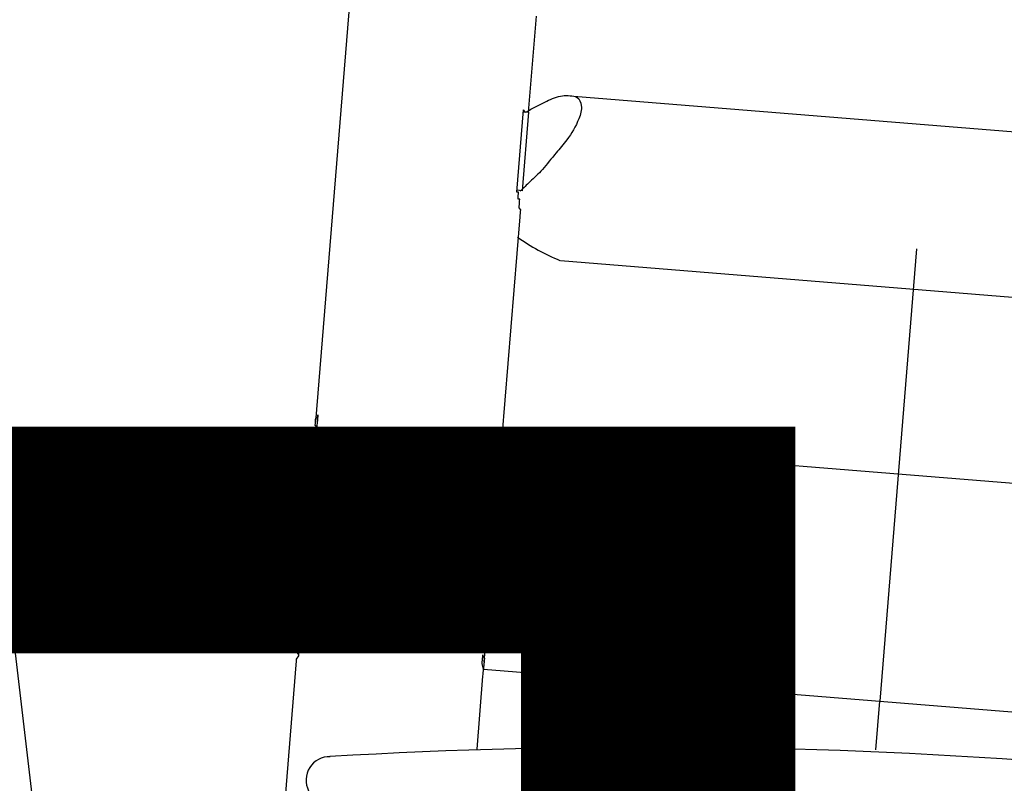
# Model space of a CAD drawing. Units: millimetres. Extents: x 880186 to 2615570, y -1302875 to -375923.
# Drawn here: x 1011744 to 1012458, y -550032 to -549478 of the extents above; entities that cross this region are included whole.
import ezdxf
from ezdxf.enums import TextEntityAlignment as Align

# ---------------------------------------------------------------- set-up
doc = ezdxf.new("R2010")
doc.units = ezdxf.units.MM
doc.header["$LTSCALE"] = 300
for name, color, linetype in [('L-GU', 6, 'Continuous'), ('L-HAT', 15, 'Continuous'), ('L-sis', 7, 'Continuous'), ('MARK', 7, 'Continuous')]:
    doc.layers.add(name, color=color, linetype=linetype)
doc.styles.add('울릉도L', font='H2GTRM.TTF')

# ---------------------------------------------------------------- blocks, each defined once
blk = doc.blocks.new('왕자조합')
at = {"layer": 'L-sis'}
for centre, radius, start, end in [((1392.14, 2414.54), 3845.43, 232.01315, 248.06486), ((-36.9, -1137.19), 16.99, 242.5681, 1.74873), ((-453.06, -1502.74), 141.58, 28.74616, 43.00003)]:
    blk.add_arc(centre, radius, start, end, dxfattribs=at)
for points in [[(-172.38, -1162.11), (-172.38, -1162.11), (-921.64, -729.52), (-921.64, -729.52)], [(-1004.22, -872.56), (-1004.22, -872.56), (-254.96, -1305.14), (-254.96, -1305.14)], [(-404.35, -987.11), (-404.35, -987.11), (-422.14, -1017.92), (-422.14, -1017.92)], [(-349.8, -1405.89), (-349.8, -1405.89), (-1044.05, -1005.06), (-1044.05, -1005.06)], [(-586.66, -1302.88), (-586.66, -1302.88), (-422.14, -1017.92), (-422.14, -1017.92)], [(-1103.76, -1108.48), (-1103.76, -1108.48), (-409.51, -1509.31), (-409.51, -1509.31)], [(-143.16, -1111.5), (-143.16, -1111.5), (-169.84, -1157.71), (-169.84, -1157.71)], [(-52.12, -1225.68), (-52.12, -1225.68), (-2.57, -1139.86), (-2.57, -1139.86)], [(-174.92, -1166.51), (-174.92, -1166.51), (-252.42, -1300.74), (-252.42, -1300.74)], [(-134.7, -1368.71), (-134.7, -1368.71), (-57.2, -1234.48), (-57.2, -1234.48)], [(-256.87, -1308.44), (-256.87, -1308.44), (-336.91, -1447.07), (-336.91, -1447.07)], [(-292.87, -1642.67), (-292.87, -1642.67), (-139.14, -1376.41), (-139.14, -1376.41)], [(-375.02, -1513.09), (-375.02, -1513.09), (-346.43, -1463.57), (-346.43, -1463.57)], [(-346.43, -1463.57), (-346.43, -1463.57), (-343.13, -1465.48), (-343.13, -1465.48)], [(-342.5, -1464.38), (-342.5, -1464.38), (-372.35, -1516.09), (-372.35, -1516.09)], [(-375.02, -1513.09), (-375.02, -1513.09), (-409.96, -1573.6), (-409.96, -1573.6)], [(-371.72, -1514.99), (-371.72, -1514.99), (-375.02, -1513.09), (-375.02, -1513.09)]]:
    blk.add_open_spline(points, degree=3, dxfattribs=at)
for points, knots in [([(-169.84, -1157.71), (-169.84, -1157.71), (-170.48, -1158.81), (-170.48, -1158.81), (-170.48, -1158.81), (-170.48, -1158.81), (-171.11, -1159.91), (-171.11, -1159.91), (-171.11, -1159.91), (-171.11, -1159.91), (-171.75, -1161.01), (-171.75, -1161.01), (-171.75, -1161.01), (-171.75, -1161.01), (-172.38, -1162.11), (-172.38, -1162.11), (-172.38, -1162.11), (-172.38, -1162.11), (-173.19, -1166.05), (-173.19, -1166.05), (-173.19, -1166.05), (-173.19, -1166.05), (-173.82, -1167.15), (-173.82, -1167.15), (-173.82, -1167.15), (-173.82, -1167.15), (-174.46, -1168.25), (-174.46, -1168.25), (-174.46, -1168.25), (-174.46, -1168.25), (-175.09, -1169.35), (-175.09, -1169.35), (-175.09, -1169.35), (-175.09, -1169.35), (-175.09, -1169.35), (-175.09, -1169.35), (-175.09, -1169.35), (-175.09, -1169.35), (-175.73, -1170.45), (-175.73, -1170.45), (-175.73, -1170.45), (-175.73, -1170.45), (-175.73, -1170.45), (-175.73, -1170.45), (-175.73, -1170.45), (-175.73, -1170.45), (-175.73, -1170.45), (-175.73, -1170.45), (-175.73, -1170.45), (-175.73, -1170.45), (-175.73, -1170.45), (-175.73, -1170.45), (-175.73, -1170.45), (-175.73, -1170.45), (-175.73, -1170.45), (-175.73, -1170.45), (-175.73, -1170.45), (-175.73, -1170.45), (-176.36, -1171.55), (-176.36, -1171.55), (-176.36, -1171.55), (-176.36, -1171.55), (-175.73, -1170.45), (-175.73, -1170.45), (-175.73, -1170.45), (-175.73, -1170.45), (-175.73, -1170.45), (-175.73, -1170.45), (-175.73, -1170.45), (-175.73, -1170.45), (-175.73, -1170.45), (-175.73, -1170.45), (-175.73, -1170.45), (-175.73, -1170.45), (-175.73, -1170.45), (-175.73, -1170.45), (-175.73, -1170.45), (-175.73, -1170.45), (-176.19, -1168.71), (-176.19, -1168.71), (-176.19, -1168.71), (-176.19, -1168.71), (-176.19, -1168.71), (-176.19, -1168.71), (-176.19, -1168.71), (-176.19, -1168.71), (-175.56, -1167.61), (-175.56, -1167.61), (-175.56, -1167.61), (-175.56, -1167.61), (-174.92, -1166.51), (-174.92, -1166.51), (-174.92, -1166.51), (-174.92, -1166.51), (-174.29, -1165.41), (-174.29, -1165.41), (-174.29, -1165.41), (-174.29, -1165.41), (-173.65, -1164.31), (-173.65, -1164.31), (-173.65, -1164.31), (-173.65, -1164.31), (-173.02, -1163.21), (-173.02, -1163.21), (-173.02, -1163.21), (-173.02, -1163.21), (-172.38, -1162.11), (-172.38, -1162.11), (-172.38, -1162.11), (-172.38, -1162.11), (-172.38, -1162.11), (-172.38, -1162.11)], [0, 0, 0, 0, 0.035714, 0.035714, 0.035714, 0.035714, 0.071429, 0.071429, 0.071429, 0.071429, 0.107143, 0.107143, 0.107143, 0.107143, 0.142857, 0.142857, 0.142857, 0.142857, 0.178571, 0.178571, 0.178571, 0.178571, 0.214286, 0.214286, 0.214286, 0.214286, 0.25, 0.25, 0.25, 0.25, 0.285714, 0.285714, 0.285714, 0.285714, 0.321429, 0.321429, 0.321429, 0.321429, 0.357143, 0.357143, 0.357143, 0.357143, 0.392857, 0.392857, 0.392857, 0.392857, 0.428571, 0.428571, 0.428571, 0.428571, 0.464286, 0.464286, 0.464286, 0.464286, 0.5, 0.5, 0.5, 0.5, 0.535714, 0.535714, 0.535714, 0.535714, 0.571429, 0.571429, 0.571429, 0.571429, 0.607143, 0.607143, 0.607143, 0.607143, 0.642857, 0.642857, 0.642857, 0.642857, 0.678571, 0.678571, 0.678571, 0.678571, 0.714286, 0.714286, 0.714286, 0.714286, 0.75, 0.75, 0.75, 0.75, 0.785714, 0.785714, 0.785714, 0.785714, 0.821429, 0.821429, 0.821429, 0.821429, 0.857143, 0.857143, 0.857143, 0.857143, 0.892857, 0.892857, 0.892857, 0.892857, 0.928571, 0.928571, 0.928571, 0.928571, 0.964286, 0.964286, 0.964286, 0.964286, 1, 1, 1, 1]), ([(-55.76, -1229.44), (-55.76, -1229.44), (-55.29, -1231.18), (-55.29, -1231.18), (-55.29, -1231.18), (-55.29, -1231.18), (-55.93, -1232.28), (-55.93, -1232.28), (-55.93, -1232.28), (-55.93, -1232.28), (-56.56, -1233.38), (-56.56, -1233.38), (-56.56, -1233.38), (-56.56, -1233.38), (-57.2, -1234.48), (-57.2, -1234.48), (-57.2, -1234.48), (-57.2, -1234.48), (-57.2, -1234.48), (-57.2, -1234.48), (-57.2, -1234.48), (-57.2, -1234.48), (-57.83, -1235.58), (-57.83, -1235.58), (-57.83, -1235.58), (-57.83, -1235.58), (-57.83, -1235.58), (-57.83, -1235.58), (-57.83, -1235.58), (-57.83, -1235.58), (-59.57, -1236.05), (-59.57, -1236.05), (-59.57, -1236.05), (-59.57, -1236.05), (-60.2, -1237.15), (-60.2, -1237.15), (-60.2, -1237.15), (-60.2, -1237.15), (-60.2, -1237.15), (-60.2, -1237.15), (-60.2, -1237.15), (-60.2, -1237.15), (-60.2, -1237.15), (-60.2, -1237.15), (-60.2, -1237.15), (-60.2, -1237.15), (-60.2, -1237.15), (-60.2, -1237.15), (-60.2, -1237.15), (-60.2, -1237.15), (-60.2, -1237.15), (-60.2, -1237.15), (-60.2, -1237.15), (-60.2, -1237.15), (-60.2, -1237.15), (-60.2, -1237.15), (-60.2, -1237.15), (-60.2, -1237.15), (-60.2, -1237.15), (-60.2, -1237.15), (-60.2, -1237.15), (-60.2, -1237.15), (-60.2, -1237.15), (-60.2, -1237.15), (-60.2, -1237.15), (-60.2, -1237.15), (-60.2, -1237.15), (-60.2, -1237.15), (-60.2, -1237.15), (-60.2, -1237.15), (-60.2, -1237.15), (-60.2, -1237.15), (-60.2, -1237.15), (-60.2, -1237.15), (-60.2, -1237.15), (-60.2, -1237.15), (-60.2, -1237.15), (-60.2, -1237.15), (-59.57, -1236.05), (-59.57, -1236.05), (-59.57, -1236.05), (-59.57, -1236.05), (-58.93, -1234.94), (-58.93, -1234.94), (-58.93, -1234.94), (-58.93, -1234.94), (-58.93, -1234.94), (-58.93, -1234.94), (-58.93, -1234.94), (-58.93, -1234.94), (-58.3, -1233.84), (-58.3, -1233.84), (-58.3, -1233.84), (-58.3, -1233.84), (-57.03, -1231.64), (-57.03, -1231.64), (-57.03, -1231.64), (-57.03, -1231.64), (-55.76, -1229.44), (-55.76, -1229.44), (-55.76, -1229.44), (-55.76, -1229.44), (-55.12, -1228.34), (-55.12, -1228.34), (-55.12, -1228.34), (-55.12, -1228.34), (-52.75, -1226.78), (-52.75, -1226.78), (-52.75, -1226.78), (-52.75, -1226.78), (-52.12, -1225.68), (-52.12, -1225.68), (-52.12, -1225.68), (-52.12, -1225.68), (-52.12, -1225.68), (-52.12, -1225.68)], [0, 0, 0, 0, 0.034483, 0.034483, 0.034483, 0.034483, 0.068966, 0.068966, 0.068966, 0.068966, 0.103448, 0.103448, 0.103448, 0.103448, 0.137931, 0.137931, 0.137931, 0.137931, 0.172414, 0.172414, 0.172414, 0.172414, 0.206897, 0.206897, 0.206897, 0.206897, 0.241379, 0.241379, 0.241379, 0.241379, 0.275862, 0.275862, 0.275862, 0.275862, 0.310345, 0.310345, 0.310345, 0.310345, 0.344828, 0.344828, 0.344828, 0.344828, 0.37931, 0.37931, 0.37931, 0.37931, 0.413793, 0.413793, 0.413793, 0.413793, 0.448276, 0.448276, 0.448276, 0.448276, 0.482759, 0.482759, 0.482759, 0.482759, 0.517241, 0.517241, 0.517241, 0.517241, 0.551724, 0.551724, 0.551724, 0.551724, 0.586207, 0.586207, 0.586207, 0.586207, 0.62069, 0.62069, 0.62069, 0.62069, 0.655172, 0.655172, 0.655172, 0.655172, 0.689655, 0.689655, 0.689655, 0.689655, 0.724138, 0.724138, 0.724138, 0.724138, 0.758621, 0.758621, 0.758621, 0.758621, 0.793103, 0.793103, 0.793103, 0.793103, 0.827586, 0.827586, 0.827586, 0.827586, 0.862069, 0.862069, 0.862069, 0.862069, 0.896552, 0.896552, 0.896552, 0.896552, 0.931034, 0.931034, 0.931034, 0.931034, 0.965517, 0.965517, 0.965517, 0.965517, 1, 1, 1, 1]), ([(-252.42, -1300.74), (-252.42, -1300.74), (-253.06, -1301.84), (-253.06, -1301.84), (-253.06, -1301.84), (-253.06, -1301.84), (-253.69, -1302.94), (-253.69, -1302.94), (-253.69, -1302.94), (-253.69, -1302.94), (-254.33, -1304.04), (-254.33, -1304.04), (-254.33, -1304.04), (-254.33, -1304.04), (-254.96, -1305.14), (-254.96, -1305.14), (-254.96, -1305.14), (-254.96, -1305.14), (-255.77, -1309.08), (-255.77, -1309.08), (-255.77, -1309.08), (-255.77, -1309.08), (-256.4, -1310.18), (-256.4, -1310.18), (-256.4, -1310.18), (-256.4, -1310.18), (-257.04, -1311.28), (-257.04, -1311.28), (-257.04, -1311.28), (-257.04, -1311.28), (-257.67, -1312.38), (-257.67, -1312.38), (-257.67, -1312.38), (-257.67, -1312.38), (-257.67, -1312.38), (-257.67, -1312.38), (-257.67, -1312.38), (-257.67, -1312.38), (-258.31, -1313.48), (-258.31, -1313.48), (-258.31, -1313.48), (-258.31, -1313.48), (-258.31, -1313.48), (-258.31, -1313.48), (-258.31, -1313.48), (-258.31, -1313.48), (-258.31, -1313.48), (-258.31, -1313.48), (-258.31, -1313.48), (-258.31, -1313.48), (-258.31, -1313.48), (-258.31, -1313.48), (-258.31, -1313.48), (-258.31, -1313.48), (-258.31, -1313.48), (-258.31, -1313.48), (-258.31, -1313.48), (-258.31, -1313.48), (-258.31, -1313.48), (-258.31, -1313.48), (-258.31, -1313.48), (-258.31, -1313.48), (-258.31, -1313.48), (-258.31, -1313.48), (-258.31, -1313.48), (-258.31, -1313.48), (-258.31, -1313.48), (-258.31, -1313.48), (-258.31, -1313.48), (-258.31, -1313.48), (-258.31, -1313.48), (-258.31, -1313.48), (-258.31, -1313.48), (-258.31, -1313.48), (-258.31, -1313.48), (-258.31, -1313.48), (-258.31, -1313.48), (-258.31, -1313.48), (-258.77, -1311.74), (-258.77, -1311.74), (-258.77, -1311.74), (-258.77, -1311.74), (-258.77, -1311.74), (-258.77, -1311.74), (-258.77, -1311.74), (-258.77, -1311.74), (-258.14, -1310.64), (-258.14, -1310.64), (-258.14, -1310.64), (-258.14, -1310.64), (-257.5, -1309.54), (-257.5, -1309.54), (-257.5, -1309.54), (-257.5, -1309.54), (-256.87, -1308.44), (-256.87, -1308.44), (-256.87, -1308.44), (-256.87, -1308.44), (-256.23, -1307.34), (-256.23, -1307.34), (-256.23, -1307.34), (-256.23, -1307.34), (-255.6, -1306.24), (-255.6, -1306.24), (-255.6, -1306.24), (-255.6, -1306.24), (-254.96, -1305.14), (-254.96, -1305.14), (-254.96, -1305.14), (-254.96, -1305.14), (-254.96, -1305.14), (-254.96, -1305.14)], [0, 0, 0, 0, 0.035714, 0.035714, 0.035714, 0.035714, 0.071429, 0.071429, 0.071429, 0.071429, 0.107143, 0.107143, 0.107143, 0.107143, 0.142857, 0.142857, 0.142857, 0.142857, 0.178571, 0.178571, 0.178571, 0.178571, 0.214286, 0.214286, 0.214286, 0.214286, 0.25, 0.25, 0.25, 0.25, 0.285714, 0.285714, 0.285714, 0.285714, 0.321429, 0.321429, 0.321429, 0.321429, 0.357143, 0.357143, 0.357143, 0.357143, 0.392857, 0.392857, 0.392857, 0.392857, 0.428571, 0.428571, 0.428571, 0.428571, 0.464286, 0.464286, 0.464286, 0.464286, 0.5, 0.5, 0.5, 0.5, 0.535714, 0.535714, 0.535714, 0.535714, 0.571429, 0.571429, 0.571429, 0.571429, 0.607143, 0.607143, 0.607143, 0.607143, 0.642857, 0.642857, 0.642857, 0.642857, 0.678571, 0.678571, 0.678571, 0.678571, 0.714286, 0.714286, 0.714286, 0.714286, 0.75, 0.75, 0.75, 0.75, 0.785714, 0.785714, 0.785714, 0.785714, 0.821429, 0.821429, 0.821429, 0.821429, 0.857143, 0.857143, 0.857143, 0.857143, 0.892857, 0.892857, 0.892857, 0.892857, 0.928571, 0.928571, 0.928571, 0.928571, 0.964286, 0.964286, 0.964286, 0.964286, 1, 1, 1, 1]), ([(-138.34, -1372.47), (-138.34, -1372.47), (-137.87, -1374.21), (-137.87, -1374.21), (-137.87, -1374.21), (-137.87, -1374.21), (-138.51, -1375.31), (-138.51, -1375.31), (-138.51, -1375.31), (-138.51, -1375.31), (-139.14, -1376.41), (-139.14, -1376.41), (-139.14, -1376.41), (-139.14, -1376.41), (-139.14, -1376.41), (-139.14, -1376.41), (-139.14, -1376.41), (-139.14, -1376.41), (-139.78, -1377.51), (-139.78, -1377.51), (-139.78, -1377.51), (-139.78, -1377.51), (-140.41, -1378.61), (-140.41, -1378.61), (-140.41, -1378.61), (-140.41, -1378.61), (-140.41, -1378.61), (-140.41, -1378.61), (-140.41, -1378.61), (-140.41, -1378.61), (-142.15, -1379.08), (-142.15, -1379.08), (-142.15, -1379.08), (-142.15, -1379.08), (-142.15, -1379.08), (-142.15, -1379.08), (-142.15, -1379.08), (-142.15, -1379.08), (-142.78, -1380.18), (-142.78, -1380.18), (-142.78, -1380.18), (-142.78, -1380.18), (-142.78, -1380.18), (-142.78, -1380.18), (-142.78, -1380.18), (-142.78, -1380.18), (-142.78, -1380.18), (-142.78, -1380.18), (-142.78, -1380.18), (-142.78, -1380.18), (-142.78, -1380.18), (-142.78, -1380.18), (-142.78, -1380.18), (-142.78, -1380.18), (-142.78, -1380.18), (-142.78, -1380.18), (-142.78, -1380.18), (-142.78, -1380.18), (-142.78, -1380.18), (-142.78, -1380.18), (-142.78, -1380.18), (-142.78, -1380.18), (-142.78, -1380.18), (-142.78, -1380.18), (-142.78, -1380.18), (-142.78, -1380.18), (-142.78, -1380.18), (-142.78, -1380.18), (-142.78, -1380.18), (-142.78, -1380.18), (-142.78, -1380.18), (-142.78, -1380.18), (-142.78, -1380.18), (-142.78, -1380.18), (-142.78, -1380.18), (-142.78, -1380.18), (-142.78, -1380.18), (-142.78, -1380.18), (-142.15, -1379.08), (-142.15, -1379.08), (-142.15, -1379.08), (-142.15, -1379.08), (-141.51, -1377.98), (-141.51, -1377.98), (-141.51, -1377.98), (-141.51, -1377.98), (-141.51, -1377.98), (-141.51, -1377.98), (-141.51, -1377.98), (-141.51, -1377.98), (-140.88, -1376.88), (-140.88, -1376.88), (-140.88, -1376.88), (-140.88, -1376.88), (-138.97, -1373.57), (-138.97, -1373.57), (-138.97, -1373.57), (-138.97, -1373.57), (-138.34, -1372.47), (-138.34, -1372.47), (-138.34, -1372.47), (-138.34, -1372.47), (-137.7, -1371.37), (-137.7, -1371.37), (-137.7, -1371.37), (-137.7, -1371.37), (-135.33, -1369.81), (-135.33, -1369.81), (-135.33, -1369.81), (-135.33, -1369.81), (-134.7, -1368.71), (-134.7, -1368.71), (-134.7, -1368.71), (-134.7, -1368.71), (-134.7, -1368.71), (-134.7, -1368.71)], [0, 0, 0, 0, 0.034483, 0.034483, 0.034483, 0.034483, 0.068966, 0.068966, 0.068966, 0.068966, 0.103448, 0.103448, 0.103448, 0.103448, 0.137931, 0.137931, 0.137931, 0.137931, 0.172414, 0.172414, 0.172414, 0.172414, 0.206897, 0.206897, 0.206897, 0.206897, 0.241379, 0.241379, 0.241379, 0.241379, 0.275862, 0.275862, 0.275862, 0.275862, 0.310345, 0.310345, 0.310345, 0.310345, 0.344828, 0.344828, 0.344828, 0.344828, 0.37931, 0.37931, 0.37931, 0.37931, 0.413793, 0.413793, 0.413793, 0.413793, 0.448276, 0.448276, 0.448276, 0.448276, 0.482759, 0.482759, 0.482759, 0.482759, 0.517241, 0.517241, 0.517241, 0.517241, 0.551724, 0.551724, 0.551724, 0.551724, 0.586207, 0.586207, 0.586207, 0.586207, 0.62069, 0.62069, 0.62069, 0.62069, 0.655172, 0.655172, 0.655172, 0.655172, 0.689655, 0.689655, 0.689655, 0.689655, 0.724138, 0.724138, 0.724138, 0.724138, 0.758621, 0.758621, 0.758621, 0.758621, 0.793103, 0.793103, 0.793103, 0.793103, 0.827586, 0.827586, 0.827586, 0.827586, 0.862069, 0.862069, 0.862069, 0.862069, 0.896552, 0.896552, 0.896552, 0.896552, 0.931034, 0.931034, 0.931034, 0.931034, 0.965517, 0.965517, 0.965517, 0.965517, 1, 1, 1, 1]), ([(-336.91, -1447.07), (-336.91, -1447.07), (-337.54, -1448.17), (-337.54, -1448.17), (-337.54, -1448.17), (-337.54, -1448.17), (-337.54, -1448.17), (-337.54, -1448.17), (-337.54, -1448.17), (-337.54, -1448.17), (-337.54, -1448.17), (-337.54, -1448.17), (-337.54, -1448.17), (-337.54, -1448.17), (-337.54, -1448.17), (-337.54, -1448.17), (-337.54, -1448.17), (-337.54, -1448.17), (-337.54, -1448.17), (-337.54, -1448.17), (-337.54, -1448.17), (-337.54, -1448.17), (-338.18, -1449.27), (-338.18, -1449.27), (-338.18, -1449.27), (-338.18, -1449.27), (-338.18, -1449.27), (-338.18, -1449.27), (-338.18, -1449.27), (-338.18, -1449.27), (-338.18, -1449.27), (-338.18, -1449.27), (-338.18, -1449.27), (-338.18, -1449.27), (-338.18, -1449.27), (-338.18, -1449.27), (-338.18, -1449.27), (-338.18, -1449.27), (-338.18, -1449.27), (-338.18, -1449.27), (-338.18, -1449.27), (-338.18, -1449.27), (-338.18, -1449.27), (-338.18, -1449.27), (-338.18, -1449.27), (-338.18, -1449.27), (-338.81, -1450.37), (-338.81, -1450.37), (-338.81, -1450.37), (-338.81, -1450.37), (-338.81, -1450.37), (-338.81, -1450.37), (-338.81, -1450.37), (-338.81, -1450.37), (-338.81, -1450.37), (-338.81, -1450.37), (-338.81, -1450.37), (-338.81, -1450.37), (-338.81, -1450.37), (-338.81, -1450.37), (-338.81, -1450.37), (-338.81, -1450.37), (-338.81, -1450.37), (-338.81, -1450.37), (-338.81, -1450.37), (-338.81, -1450.37), (-338.81, -1450.37), (-338.81, -1450.37), (-338.81, -1450.37), (-338.81, -1450.37), (-339.45, -1451.47), (-339.45, -1451.47), (-339.45, -1451.47), (-339.45, -1451.47), (-339.45, -1451.47), (-339.45, -1451.47), (-339.45, -1451.47), (-339.45, -1451.47), (-339.45, -1451.47), (-339.45, -1451.47), (-339.45, -1451.47), (-339.45, -1451.47), (-339.45, -1451.47), (-339.45, -1451.47), (-339.45, -1451.47), (-339.45, -1451.47), (-339.45, -1451.47), (-339.45, -1451.47), (-339.45, -1451.47), (-339.45, -1451.47), (-339.45, -1451.47), (-339.45, -1451.47), (-339.45, -1451.47), (-339.45, -1451.47), (-338.98, -1453.21), (-338.98, -1453.21), (-338.98, -1453.21), (-338.98, -1453.21), (-338.98, -1453.21), (-338.98, -1453.21), (-338.98, -1453.21), (-338.98, -1453.21), (-338.98, -1453.21), (-338.98, -1453.21), (-338.98, -1453.21), (-338.98, -1453.21), (-338.98, -1453.21), (-338.98, -1453.21), (-338.98, -1453.21), (-338.98, -1453.21), (-338.98, -1453.21), (-338.98, -1453.21), (-338.98, -1453.21), (-338.98, -1453.21), (-338.98, -1453.21), (-338.98, -1453.21), (-338.98, -1453.21), (-338.98, -1453.21), (-339.62, -1454.31), (-339.62, -1454.31), (-339.62, -1454.31), (-339.62, -1454.31), (-339.62, -1454.31), (-339.62, -1454.31), (-339.62, -1454.31), (-339.62, -1454.31), (-339.62, -1454.31), (-339.62, -1454.31), (-339.62, -1454.31), (-339.62, -1454.31), (-339.62, -1454.31), (-339.62, -1454.31), (-339.62, -1454.31), (-339.62, -1454.31), (-339.62, -1454.31), (-339.62, -1454.31), (-339.62, -1454.31), (-339.62, -1454.31), (-340.25, -1455.41), (-340.25, -1455.41), (-340.25, -1455.41), (-340.25, -1455.41), (-340.25, -1455.41), (-340.25, -1455.41), (-340.25, -1455.41), (-340.25, -1455.41), (-340.25, -1455.41), (-340.25, -1455.41), (-340.25, -1455.41), (-340.25, -1455.41), (-340.25, -1455.41), (-340.25, -1455.41), (-340.25, -1455.41), (-340.25, -1455.41), (-340.25, -1455.41), (-340.25, -1455.41), (-340.25, -1455.41), (-340.25, -1455.41), (-340.25, -1455.41), (-340.25, -1455.41), (-340.25, -1455.41), (-340.25, -1455.41), (-340.89, -1456.51), (-340.89, -1456.51), (-340.89, -1456.51), (-340.89, -1456.51), (-340.89, -1456.51), (-340.89, -1456.51), (-340.89, -1456.51), (-340.89, -1456.51), (-340.89, -1456.51), (-340.89, -1456.51), (-340.89, -1456.51), (-340.89, -1456.51), (-340.89, -1456.51), (-340.89, -1456.51), (-340.89, -1456.51), (-340.89, -1456.51), (-340.89, -1456.51), (-340.89, -1456.51), (-340.89, -1456.51), (-340.89, -1456.51), (-340.89, -1456.51), (-340.89, -1456.51), (-340.89, -1456.51), (-340.89, -1456.51), (-341.52, -1457.61), (-341.52, -1457.61), (-341.52, -1457.61), (-341.52, -1457.61), (-341.52, -1457.61), (-341.52, -1457.61), (-341.52, -1457.61), (-341.52, -1457.61), (-341.52, -1457.61), (-341.52, -1457.61), (-341.52, -1457.61), (-341.52, -1457.61), (-341.52, -1457.61), (-341.52, -1457.61), (-341.52, -1457.61), (-341.52, -1457.61), (-341.52, -1457.61), (-341.52, -1457.61), (-341.52, -1457.61), (-341.52, -1457.61), (-341.52, -1457.61), (-341.52, -1457.61), (-341.52, -1457.61), (-341.52, -1457.61), (-342.16, -1458.71), (-342.16, -1458.71), (-342.16, -1458.71), (-342.16, -1458.71), (-342.16, -1458.71), (-342.16, -1458.71), (-342.16, -1458.71), (-342.16, -1458.71), (-342.16, -1458.71), (-342.16, -1458.71), (-342.16, -1458.71), (-342.16, -1458.71), (-342.16, -1458.71), (-342.16, -1458.71), (-342.16, -1458.71), (-342.16, -1458.71), (-341.06, -1459.34), (-341.06, -1459.34), (-341.06, -1459.34), (-341.06, -1459.34), (-341.06, -1459.34), (-341.06, -1459.34), (-341.06, -1459.34), (-341.06, -1459.34), (-341.69, -1460.44), (-341.69, -1460.44), (-341.69, -1460.44), (-341.69, -1460.44), (-341.69, -1460.44), (-341.69, -1460.44), (-341.69, -1460.44), (-341.69, -1460.44), (-341.69, -1460.44), (-341.69, -1460.44), (-341.69, -1460.44), (-341.69, -1460.44), (-341.69, -1460.44), (-341.69, -1460.44), (-341.69, -1460.44), (-341.69, -1460.44), (-341.69, -1460.44), (-341.69, -1460.44), (-341.69, -1460.44), (-341.69, -1460.44), (-341.69, -1460.44), (-341.69, -1460.44), (-341.69, -1460.44), (-341.69, -1460.44), (-342.33, -1461.54), (-342.33, -1461.54), (-342.33, -1461.54), (-342.33, -1461.54), (-342.33, -1461.54), (-342.33, -1461.54), (-342.33, -1461.54), (-342.33, -1461.54), (-342.33, -1461.54), (-342.33, -1461.54), (-342.33, -1461.54), (-342.33, -1461.54), (-342.33, -1461.54), (-342.33, -1461.54), (-342.33, -1461.54), (-342.33, -1461.54), (-342.33, -1461.54), (-342.33, -1461.54), (-342.33, -1461.54), (-342.33, -1461.54), (-342.33, -1461.54), (-342.33, -1461.54), (-342.33, -1461.54), (-342.33, -1461.54), (-342.96, -1462.64), (-342.96, -1462.64), (-342.96, -1462.64), (-342.96, -1462.64), (-342.96, -1462.64), (-342.96, -1462.64), (-342.96, -1462.64), (-342.96, -1462.64), (-342.96, -1462.64), (-342.96, -1462.64), (-342.96, -1462.64), (-342.96, -1462.64), (-342.96, -1462.64), (-342.96, -1462.64), (-342.96, -1462.64), (-342.96, -1462.64), (-342.96, -1462.64), (-342.96, -1462.64), (-342.96, -1462.64), (-342.96, -1462.64), (-342.96, -1462.64), (-342.96, -1462.64), (-342.96, -1462.64), (-342.96, -1462.64), (-343.6, -1463.75), (-343.6, -1463.75), (-343.6, -1463.75), (-343.6, -1463.75), (-342.5, -1464.38), (-342.5, -1464.38), (-342.5, -1464.38), (-342.5, -1464.38), (-342.5, -1464.38), (-342.5, -1464.38), (-342.5, -1464.38), (-342.5, -1464.38), (-342.5, -1464.38), (-342.5, -1464.38)], [0, 0, 0, 0, 0.0125, 0.0125, 0.0125, 0.0125, 0.025, 0.025, 0.025, 0.025, 0.0375, 0.0375, 0.0375, 0.0375, 0.05, 0.05, 0.05, 0.05, 0.0625, 0.0625, 0.0625, 0.0625, 0.075, 0.075, 0.075, 0.075, 0.0875, 0.0875, 0.0875, 0.0875, 0.1, 0.1, 0.1, 0.1, 0.1125, 0.1125, 0.1125, 0.1125, 0.125, 0.125, 0.125, 0.125, 0.1375, 0.1375, 0.1375, 0.1375, 0.15, 0.15, 0.15, 0.15, 0.1625, 0.1625, 0.1625, 0.1625, 0.175, 0.175, 0.175, 0.175, 0.1875, 0.1875, 0.1875, 0.1875, 0.2, 0.2, 0.2, 0.2, 0.2125, 0.2125, 0.2125, 0.2125, 0.225, 0.225, 0.225, 0.225, 0.2375, 0.2375, 0.2375, 0.2375, 0.25, 0.25, 0.25, 0.25, 0.2625, 0.2625, 0.2625, 0.2625, 0.275, 0.275, 0.275, 0.275, 0.2875, 0.2875, 0.2875, 0.2875, 0.3, 0.3, 0.3, 0.3, 0.3125, 0.3125, 0.3125, 0.3125, 0.325, 0.325, 0.325, 0.325, 0.3375, 0.3375, 0.3375, 0.3375, 0.35, 0.35, 0.35, 0.35, 0.3625, 0.3625, 0.3625, 0.3625, 0.375, 0.375, 0.375, 0.375, 0.3875, 0.3875, 0.3875, 0.3875, 0.4, 0.4, 0.4, 0.4, 0.4125, 0.4125, 0.4125, 0.4125, 0.425, 0.425, 0.425, 0.425, 0.4375, 0.4375, 0.4375, 0.4375, 0.45, 0.45, 0.45, 0.45, 0.4625, 0.4625, 0.4625, 0.4625, 0.475, 0.475, 0.475, 0.475, 0.4875, 0.4875, 0.4875, 0.4875, 0.5, 0.5, 0.5, 0.5, 0.5125, 0.5125, 0.5125, 0.5125, 0.525, 0.525, 0.525, 0.525, 0.5375, 0.5375, 0.5375, 0.5375, 0.55, 0.55, 0.55, 0.55, 0.5625, 0.5625, 0.5625, 0.5625, 0.575, 0.575, 0.575, 0.575, 0.5875, 0.5875, 0.5875, 0.5875, 0.6, 0.6, 0.6, 0.6, 0.6125, 0.6125, 0.6125, 0.6125, 0.625, 0.625, 0.625, 0.625, 0.6375, 0.6375, 0.6375, 0.6375, 0.65, 0.65, 0.65, 0.65, 0.6625, 0.6625, 0.6625, 0.6625, 0.675, 0.675, 0.675, 0.675, 0.6875, 0.6875, 0.6875, 0.6875, 0.7, 0.7, 0.7, 0.7, 0.7125, 0.7125, 0.7125, 0.7125, 0.725, 0.725, 0.725, 0.725, 0.7375, 0.7375, 0.7375, 0.7375, 0.75, 0.75, 0.75, 0.75, 0.7625, 0.7625, 0.7625, 0.7625, 0.775, 0.775, 0.775, 0.775, 0.7875, 0.7875, 0.7875, 0.7875, 0.8, 0.8, 0.8, 0.8, 0.8125, 0.8125, 0.8125, 0.8125, 0.825, 0.825, 0.825, 0.825, 0.8375, 0.8375, 0.8375, 0.8375, 0.85, 0.85, 0.85, 0.85, 0.8625, 0.8625, 0.8625, 0.8625, 0.875, 0.875, 0.875, 0.875, 0.8875, 0.8875, 0.8875, 0.8875, 0.9, 0.9, 0.9, 0.9, 0.9125, 0.9125, 0.9125, 0.9125, 0.925, 0.925, 0.925, 0.925, 0.9375, 0.9375, 0.9375, 0.9375, 0.95, 0.95, 0.95, 0.95, 0.9625, 0.9625, 0.9625, 0.9625, 0.975, 0.975, 0.975, 0.975, 0.9875, 0.9875, 0.9875, 0.9875, 1, 1, 1, 1]), ([(-372.82, -1514.36), (-372.82, -1514.36), (-372.82, -1514.36), (-372.82, -1514.36), (-372.82, -1514.36), (-372.82, -1514.36), (-372.35, -1516.09), (-372.35, -1516.09)], [0, 0, 0, 0, 0.5, 0.5, 0.5, 0.5, 1, 1, 1, 1])]:
    blk.add_open_spline(points, degree=3, knots=knots, dxfattribs=at)
blk.add_spline([(-373.18, -1513.98), (-390.32, -1514.59), (-402.27, -1513.29), (-407.33, -1510.89), (-411.42, -1507.6), (-411.68, -1501.11), (-405.9, -1493.12), (-391.47, -1482.96), (-380.36, -1477.81), (-366.24, -1471.16), (-354.24, -1466.99), (-344.96, -1463.84)], degree=3, dxfattribs=at)

msp = doc.modelspace()

# ---------------------------------------------------------------- linework, layer by layer
at = {"layer": 'L-GU'}
for radius, start in [(10100, 176.570477), (12600, 186.91257)]:
    msp.add_arc((1014176.85, -546311.33, 0), radius, start, 265.319473, dxfattribs=at)
at = {"layer": 'L-HAT'}
msp.add_lwpolyline([(1009593.94, -552158.2), (1011763.95, -550137.21), (1011417.07, -547192.21), (1014009.71, -548631.5), (1016703.38, -547391.54), (1016135.71, -550302.06), (1017772.5, -552074.73)], dxfattribs=at)

# ---------------------------------------------------------------- block references
at = {"layer": 'L-sis', "rotation": 205.3727925588149}
msp.add_blockref('왕자조합', (1012422.32, -551073.3), dxfattribs=at)

# ---------------------------------------------------------------- texts
at = {"layer": 'MARK', "linetype": 'Continuous', "style": '울릉도L'}
msp.add_text('(어린왕자 놀이터)', height=1800, dxfattribs=at).set_placement((1016989.23, -551644.74, 0), align=Align.CENTER)

doc.saveas('drawing.dxf')
